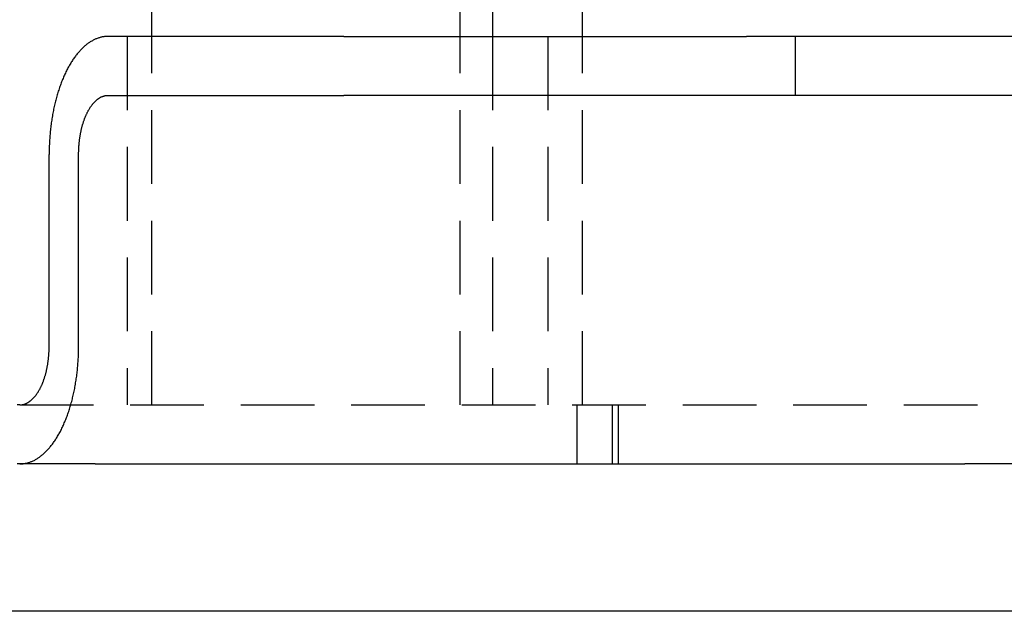
# Model space of a CAD drawing. Extents: x -119 to 398, y -248 to 180.
# Drawn here: x 331 to 364, y -5 to 15 of the extents above; entities that cross this region are included whole.
import ezdxf

# ---------------------------------------------------------------- set-up
doc = ezdxf.new("R2010")
doc.units = 0
doc.header["$LTSCALE"] = 10
doc.linetypes.add('VERDECKT', pattern=[0.375, 0.25, -0.125])
doc.layers.get('0').update_dxf_attribs({"linetype": 'CONTINUOUS'})
doc.layers.add('STEMPEL', color=3, linetype='CONTINUOUS')

# ---------------------------------------------------------------- blocks, each defined once
blk = doc.blocks.new('A$CE3707258')
at = {"color": 1, "linetype": 'VERDECKT', "extrusion": (-2e-16, 1, -2e-16)}
for p, q in [((34.3303, 22), (34.3303, 2)), ((48.59562, 22), (48.59562, 2)), ((35.16087, 2), (35.16087, 14.5)), ((45.62315, 2), (45.62315, 14.5)), ((46.72693, 14.5), (46.72693, 2)), ((49.77132, 2), (49.77132, 14.5)), ((57, 12.5), (57, 14.5)), ((30.67949, 2), (65.32051, 2)), ((49.6, 0), (49.6, 2)), ((50.8, 0), (50.8, 2)), ((51, 0), (51, 2))]:
    blk.add_line(p, q, dxfattribs=at)
at = {"color": 3, "linetype": 'CONTINUOUS', "extrusion": (-2e-16, 1, -2e-16)}
for p, q in [((35.16087, 14.5), (35.16087, 22)), ((45.62315, 14.5), (45.62315, 22)), ((46.72693, 22), (46.72693, 14.5)), ((49.77132, 14.5), (49.77132, 22)), ((41.67949, 14.5), (33.67949, 14.5)), ((41.67949, 14.5), (55.33975, 14.5)), ((72.66025, 14.5), (55.33975, 14.5)), ((33.67949, 12.5), (41.67949, 12.5)), ((55.33975, 12.5), (41.67949, 12.5)), ((72.66025, 12.5), (55.33975, 12.5)), ((31.67949, 4), (31.67949, 10.5)), ((32.67949, 4), (32.67949, 10.5)), ((30.67949, 2), (30.59543, 2)), ((30.67949, 0), (30.59543, 0)), ((33.24576, 0), (30.67949, 0)), ((33.24576, 0), (62.75424, 0)), ((65.32051, 0), (62.75424, 0)), ((97.5, -5), (-97.5, -5))]:
    blk.add_line(p, q, dxfattribs=at)
at = {"color": 3, "linetype": 'CONTINUOUS'}
for points in [[(33.6795, 14.5, 0), (33.6549, 14.4997, 0), (33.6304, 14.4988, 0), (33.6059, 14.4973, 0), (33.5814, 14.4952, 0), (33.5569, 14.4925, 0), (33.5324, 14.4892, 0), (33.5079, 14.4853, 0), (33.4835, 14.4807, 0), (33.459, 14.4756, 0), (33.4347, 14.4699, 0), (33.4103, 14.4636, 0), (33.386, 14.4567, 0), (33.3618, 14.4492, 0), (33.3376, 14.4411, 0), (33.3134, 14.4324, 0), (33.2893, 14.4231, 0), (33.2653, 14.4133, 0), (33.2413, 14.4028, 0), (33.2174, 14.3918, 0), (33.1935, 14.3801, 0), (33.1698, 14.3679, 0), (33.1461, 14.3551, 0), (33.1225, 14.3417, 0), (33.0989, 14.3278, 0), (33.0755, 14.3132, 0), (33.0521, 14.2981, 0), (33.0289, 14.2824, 0), (33.0057, 14.2662, 0), (32.9827, 14.2494, 0), (32.9597, 14.232, 0), (32.9369, 14.214, 0), (32.9141, 14.1955, 0), (32.8915, 14.1765, 0), (32.869, 14.1568, 0), (32.8466, 14.1367, 0), (32.8244, 14.116, 0), (32.8023, 14.0947, 0), (32.7803, 14.0729, 0), (32.7584, 14.0506, 0), (32.7367, 14.0277, 0), (32.7151, 14.0043, 0), (32.6937, 13.9803, 0), (32.6724, 13.9559, 0), (32.6513, 13.9309, 0), (32.6303, 13.9054, 0), (32.6095, 13.8794, 0), (32.5888, 13.8529, 0), (32.5684, 13.8259, 0), (32.548, 13.7984, 0), (32.5279, 13.7703, 0), (32.5079, 13.7418, 0), (32.4881, 13.7128, 0), (32.4685, 13.6833, 0), (32.449, 13.6534, 0), (32.4298, 13.6229, 0), (32.4107, 13.592, 0), (32.3918, 13.5607, 0), (32.3731, 13.5288, 0), (32.3547, 13.4965, 0), (32.3364, 13.4638, 0), (32.3183, 13.4306, 0), (32.3004, 13.397, 0), (32.2827, 13.3629, 0), (32.2653, 13.3284, 0), (32.248, 13.2935, 0), (32.231, 13.2582, 0), (32.2142, 13.2224, 0), (32.1976, 13.1862, 0), (32.1812, 13.1497, 0), (32.1651, 13.1127, 0), (32.1492, 13.0753, 0), (32.1335, 13.0376, 0), (32.118, 12.9994, 0), (32.1028, 12.9609, 0), (32.0878, 12.922, 0), (32.0731, 12.8828, 0), (32.0586, 12.8432, 0), (32.0443, 12.8032, 0), (32.0303, 12.7629, 0), (32.0166, 12.7223, 0), (32.003, 12.6813, 0), (31.9898, 12.64, 0), (31.9768, 12.5984, 0), (31.964, 12.5564, 0), (31.9515, 12.5142, 0), (31.9393, 12.4716, 0), (31.9274, 12.4287, 0), (31.9156, 12.3856, 0), (31.9042, 12.3422, 0), (31.893, 12.2984, 0), (31.8821, 12.2545, 0), (31.8715, 12.2102, 0), (31.8612, 12.1657, 0), (31.8511, 12.121, 0), (31.8413, 12.076, 0), (31.8317, 12.0307, 0), (31.8225, 11.9853, 0), (31.8135, 11.9396, 0), (31.8048, 11.8937, 0), (31.7964, 11.8476, 0), (31.7883, 11.8012, 0), (31.7804, 11.7547, 0), (31.7729, 11.708, 0), (31.7656, 11.6611, 0), (31.7586, 11.6141, 0), (31.7519, 11.5669, 0), (31.7455, 11.5195, 0), (31.7394, 11.4719, 0), (31.7336, 11.4242, 0), (31.7281, 11.3764, 0), (31.7229, 11.3284, 0), (31.7179, 11.2804, 0), (31.7133, 11.2322, 0), (31.7089, 11.1838, 0), (31.7049, 11.1354, 0), (31.7011, 11.0869, 0), (31.6977, 11.0383, 0), (31.6945, 10.9896, 0), (31.6917, 10.9409, 0), (31.6891, 10.8921, 0), (31.6869, 10.8432, 0), (31.6849, 10.7943, 0), (31.6833, 10.7453, 0), (31.6819, 10.6963, 0), (31.6808, 10.6472, 0), (31.6801, 10.5982, 0), (31.6796, 10.5491, 0), (31.6795, 10.5, 0)], [(32.6795, 10.5, 0), (32.6796, 10.5245, 0), (32.6798, 10.5491, 0), (32.6802, 10.5736, 0), (32.6807, 10.5981, 0), (32.6814, 10.6226, 0), (32.6822, 10.6471, 0), (32.6832, 10.6716, 0), (32.6843, 10.696, 0), (32.6856, 10.7204, 0), (32.687, 10.7448, 0), (32.6886, 10.7692, 0), (32.6903, 10.7935, 0), (32.6922, 10.8177, 0), (32.6942, 10.8419, 0), (32.6964, 10.8661, 0), (32.6987, 10.8902, 0), (32.7012, 10.9142, 0), (32.7038, 10.9382, 0), (32.7066, 10.9621, 0), (32.7095, 10.986, 0), (32.7125, 11.0097, 0), (32.7157, 11.0334, 0), (32.7191, 11.057, 0), (32.7226, 11.0806, 0), (32.7262, 11.104, 0), (32.73, 11.1274, 0), (32.7339, 11.1506, 0), (32.7379, 11.1738, 0), (32.7422, 11.1968, 0), (32.7465, 11.2198, 0), (32.751, 11.2426, 0), (32.7556, 11.2654, 0), (32.7604, 11.288, 0), (32.7653, 11.3105, 0), (32.7703, 11.3329, 0), (32.7755, 11.3551, 0), (32.7808, 11.3772, 0), (32.7863, 11.3992, 0), (32.7919, 11.4211, 0), (32.7976, 11.4428, 0), (32.8034, 11.4644, 0), (32.8094, 11.4858, 0), (32.8155, 11.5071, 0), (32.8218, 11.5282, 0), (32.8281, 11.5492, 0), (32.8346, 11.57, 0), (32.8413, 11.5906, 0), (32.848, 11.6111, 0), (32.8549, 11.6315, 0), (32.8619, 11.6516, 0), (32.869, 11.6716, 0), (32.8763, 11.6914, 0), (32.8837, 11.711, 0), (32.8911, 11.7305, 0), (32.8988, 11.7497, 0), (32.9065, 11.7688, 0), (32.9143, 11.7877, 0), (32.9223, 11.8063, 0), (32.9304, 11.8248, 0), (32.9385, 11.8431, 0), (32.9468, 11.8612, 0), (32.9552, 11.8791, 0), (32.9638, 11.8968, 0), (32.9724, 11.9142, 0), (32.9811, 11.9315, 0), (32.99, 11.9485, 0), (32.9989, 11.9653, 0), (33.0079, 11.9819, 0), (33.0171, 11.9983, 0), (33.0263, 12.0144, 0), (33.0357, 12.0303, 0), (33.0451, 12.046, 0), (33.0546, 12.0615, 0), (33.0643, 12.0767, 0), (33.074, 12.0917, 0), (33.0838, 12.1064, 0), (33.0937, 12.1209, 0), (33.1037, 12.1352, 0), (33.1138, 12.1492, 0), (33.1239, 12.1629, 0), (33.1342, 12.1764, 0), (33.1445, 12.1897, 0), (33.1549, 12.2027, 0), (33.1654, 12.2155, 0), (33.176, 12.2279, 0), (33.1866, 12.2402, 0), (33.1973, 12.2521, 0), (33.2081, 12.2638, 0), (33.219, 12.2753, 0), (33.2299, 12.2864, 0), (33.2409, 12.2973, 0), (33.2519, 12.308, 0), (33.2631, 12.3183, 0), (33.2743, 12.3284, 0), (33.2855, 12.3382, 0), (33.2968, 12.3478, 0), (33.3082, 12.357, 0), (33.3196, 12.366, 0), (33.3311, 12.3747, 0), (33.3426, 12.3831, 0), (33.3542, 12.3912, 0), (33.3658, 12.3991, 0), (33.3775, 12.4066, 0), (33.3892, 12.4139, 0), (33.401, 12.4209, 0), (33.4128, 12.4276, 0), (33.4246, 12.434, 0), (33.4365, 12.4401, 0), (33.4484, 12.4459, 0), (33.4604, 12.4514, 0), (33.4724, 12.4566, 0), (33.4844, 12.4616, 0), (33.4965, 12.4662, 0), (33.5085, 12.4706, 0), (33.5206, 12.4746, 0), (33.5328, 12.4784, 0), (33.5449, 12.4818, 0), (33.5571, 12.485, 0), (33.5693, 12.4878, 0), (33.5815, 12.4904, 0), (33.5937, 12.4926, 0), (33.6059, 12.4946, 0), (33.6182, 12.4962, 0), (33.6304, 12.4976, 0), (33.6427, 12.4986, 0), (33.655, 12.4994, 0), (33.6672, 12.4998, 0), (33.6795, 12.5, 0)], [(30.6795, 0, 0), (30.704, 0.0003, 0), (30.7286, 0.0012, 0), (30.7531, 0.00271, 0), (30.7776, 0.00482, 0), (30.8021, 0.00753, 0), (30.8266, 0.01084, 0), (30.8511, 0.01475, 0), (30.8755, 0.01926, 0), (30.8999, 0.02437, 0), (30.9243, 0.03008, 0), (30.9487, 0.03639, 0), (30.973, 0.04329, 0), (30.9972, 0.05079, 0), (31.0214, 0.05889, 0), (31.0456, 0.06758, 0), (31.0697, 0.07686, 0), (31.0937, 0.08673, 0), (31.1177, 0.09719, 0), (31.1416, 0.10824, 0), (31.1655, 0.11987, 0), (31.1892, 0.13209, 0), (31.2129, 0.1449, 0), (31.2365, 0.15828, 0), (31.2601, 0.17224, 0), (31.2835, 0.18678, 0), (31.3069, 0.20189, 0), (31.3301, 0.21757, 0), (31.3533, 0.23382, 0), (31.3763, 0.25064, 0), (31.3993, 0.26803, 0), (31.4221, 0.28598, 0), (31.4449, 0.30448, 0), (31.4675, 0.32355, 0), (31.49, 0.34316, 0), (31.5124, 0.36333, 0), (31.5346, 0.38404, 0), (31.5567, 0.4053, 0), (31.5787, 0.4271, 0), (31.6006, 0.44944, 0), (31.6223, 0.47231, 0), (31.6439, 0.49572, 0), (31.6653, 0.51965, 0), (31.6866, 0.54411, 0), (31.7077, 0.56909, 0), (31.7287, 0.59458, 0), (31.7495, 0.62059, 0), (31.7701, 0.6471, 0), (31.7906, 0.67412, 0), (31.811, 0.70164, 0), (31.8311, 0.72966, 0), (31.8511, 0.75817, 0), (31.8709, 0.78717, 0), (31.8905, 0.81665, 0), (31.91, 0.84661, 0), (31.9292, 0.87705, 0), (31.9483, 0.90796, 0), (31.9672, 0.93933, 0), (31.9858, 0.97116, 0), (32.0043, 1.00345, 0), (32.0226, 1.0362, 0), (32.0407, 1.06938, 0), (32.0586, 1.10301, 0), (32.0762, 1.13708, 0), (32.0937, 1.17157, 0), (32.111, 1.2065, 0), (32.128, 1.24184, 0), (32.1448, 1.2776, 0), (32.1614, 1.31376, 0), (32.1778, 1.35034, 0), (32.1939, 1.38731, 0), (32.2098, 1.42467, 0), (32.2255, 1.46243, 0), (32.241, 1.50056, 0), (32.2562, 1.53907, 0), (32.2712, 1.57796, 0), (32.2859, 1.6172, 0), (32.3004, 1.65681, 0), (32.3147, 1.69677, 0), (32.3287, 1.73707, 0), (32.3424, 1.77772, 0), (32.3559, 1.8187, 0), (32.3692, 1.86001, 0), (32.3822, 1.90164, 0), (32.3949, 1.94359, 0), (32.4074, 1.98585, 0), (32.4197, 2.02841, 0), (32.4316, 2.07126, 0), (32.4433, 2.11441, 0), (32.4548, 2.15785, 0), (32.4659, 2.20155, 0), (32.4768, 2.24554, 0), (32.4875, 2.28978, 0), (32.4978, 2.33428, 0), (32.5079, 2.37903, 0), (32.5177, 2.42403, 0), (32.5273, 2.46927, 0), (32.5365, 2.51473, 0), (32.5455, 2.56042, 0), (32.5542, 2.60633, 0), (32.5626, 2.65244, 0), (32.5707, 2.69876, 0), (32.5785, 2.74527, 0), (32.5861, 2.79198, 0), (32.5934, 2.83886, 0), (32.6004, 2.88592, 0), (32.607, 2.93315, 0), (32.6134, 2.98054, 0), (32.6196, 3.02808, 0), (32.6254, 3.07577, 0), (32.6309, 3.1236, 0), (32.6361, 3.17155, 0), (32.6411, 3.21964, 0), (32.6457, 3.26784, 0), (32.65, 3.31615, 0), (32.6541, 3.36457, 0), (32.6578, 3.41308, 0), (32.6613, 3.46168, 0), (32.6645, 3.51036, 0), (32.6673, 3.55911, 0), (32.6699, 3.60793, 0), (32.6721, 3.65681, 0), (32.6741, 3.70574, 0), (32.6757, 3.75472, 0), (32.6771, 3.80373, 0), (32.6781, 3.85277, 0), (32.6789, 3.90184, 0), (32.6793, 3.95091, 0), (32.6795, 4, 0)], [(30.6795, 2, 0), (30.6918, 2.00015, 0), (30.704, 2.0006, 0), (30.7163, 2.00136, 0), (30.7286, 2.00241, 0), (30.7408, 2.00376, 0), (30.7531, 2.00542, 0), (30.7653, 2.00737, 0), (30.7775, 2.00963, 0), (30.7897, 2.01219, 0), (30.8019, 2.01504, 0), (30.8141, 2.01819, 0), (30.8262, 2.02165, 0), (30.8384, 2.0254, 0), (30.8505, 2.02944, 0), (30.8625, 2.03379, 0), (30.8746, 2.03843, 0), (30.8866, 2.04337, 0), (30.8986, 2.0486, 0), (30.9106, 2.05412, 0), (30.9225, 2.05994, 0), (30.9344, 2.06605, 0), (30.9462, 2.07245, 0), (30.958, 2.07914, 0), (30.9698, 2.08612, 0), (30.9815, 2.09339, 0), (30.9932, 2.10094, 0), (31.0048, 2.10879, 0), (31.0164, 2.11691, 0), (31.0279, 2.12532, 0), (31.0394, 2.13401, 0), (31.0508, 2.14299, 0), (31.0622, 2.15224, 0), (31.0735, 2.16177, 0), (31.0847, 2.17158, 0), (31.0959, 2.18166, 0), (31.107, 2.19202, 0), (31.1181, 2.20265, 0), (31.1291, 2.21355, 0), (31.14, 2.22472, 0), (31.1509, 2.23616, 0), (31.1617, 2.24786, 0), (31.1724, 2.25983, 0), (31.183, 2.27205, 0), (31.1936, 2.28454, 0), (31.2041, 2.29729, 0), (31.2145, 2.31029, 0), (31.2248, 2.32355, 0), (31.2351, 2.33706, 0), (31.2452, 2.35082, 0), (31.2553, 2.36483, 0), (31.2653, 2.37909, 0), (31.2752, 2.39358, 0), (31.285, 2.40833, 0), (31.2947, 2.42331, 0), (31.3044, 2.43853, 0), (31.3139, 2.45398, 0), (31.3233, 2.46967, 0), (31.3327, 2.48558, 0), (31.3419, 2.50173, 0), (31.3511, 2.5181, 0), (31.3601, 2.53469, 0), (31.369, 2.55151, 0), (31.3779, 2.56854, 0), (31.3866, 2.58579, 0), (31.3952, 2.60325, 0), (31.4037, 2.62092, 0), (31.4121, 2.6388, 0), (31.4204, 2.65688, 0), (31.4286, 2.67517, 0), (31.4367, 2.69365, 0), (31.4447, 2.71234, 0), (31.4525, 2.73121, 0), (31.4602, 2.75028, 0), (31.4678, 2.76954, 0), (31.4753, 2.78898, 0), (31.4827, 2.8086, 0), (31.4899, 2.8284, 0), (31.4971, 2.84838, 0), (31.5041, 2.86854, 0), (31.511, 2.88886, 0), (31.5177, 2.90935, 0), (31.5243, 2.93, 0), (31.5308, 2.95082, 0), (31.5372, 2.97179, 0), (31.5435, 2.99292, 0), (31.5496, 3.0142, 0), (31.5556, 3.03563, 0), (31.5614, 3.05721, 0), (31.5671, 3.07892, 0), (31.5727, 3.10078, 0), (31.5782, 3.12277, 0), (31.5835, 3.14489, 0), (31.5887, 3.16714, 0), (31.5937, 3.18952, 0), (31.5986, 3.21202, 0), (31.6034, 3.23463, 0), (31.608, 3.25737, 0), (31.6125, 3.28021, 0), (31.6168, 3.30316, 0), (31.621, 3.32622, 0), (31.6251, 3.34938, 0), (31.629, 3.37264, 0), (31.6328, 3.39599, 0), (31.6364, 3.41943, 0), (31.6399, 3.44296, 0), (31.6433, 3.46657, 0), (31.6465, 3.49027, 0), (31.6495, 3.51404, 0), (31.6524, 3.53788, 0), (31.6552, 3.5618, 0), (31.6578, 3.58578, 0), (31.6603, 3.60982, 0), (31.6626, 3.63392, 0), (31.6648, 3.65808, 0), (31.6668, 3.68228, 0), (31.6687, 3.70654, 0), (31.6704, 3.73084, 0), (31.672, 3.75518, 0), (31.6734, 3.77956, 0), (31.6747, 3.80397, 0), (31.6758, 3.82841, 0), (31.6768, 3.85287, 0), (31.6776, 3.87736, 0), (31.6783, 3.90186, 0), (31.6788, 3.92639, 0), (31.6792, 3.95092, 0), (31.6794, 3.97546, 0), (31.6795, 4, 0)]]:
    blk.add_polyline3d(points, dxfattribs=at)

msp = doc.modelspace()

# ---------------------------------------------------------------- block references
at = {"layer": 'STEMPEL'}
msp.add_blockref('A$CE3707258', (300, 0), dxfattribs=at)

doc.saveas('drawing.dxf')
